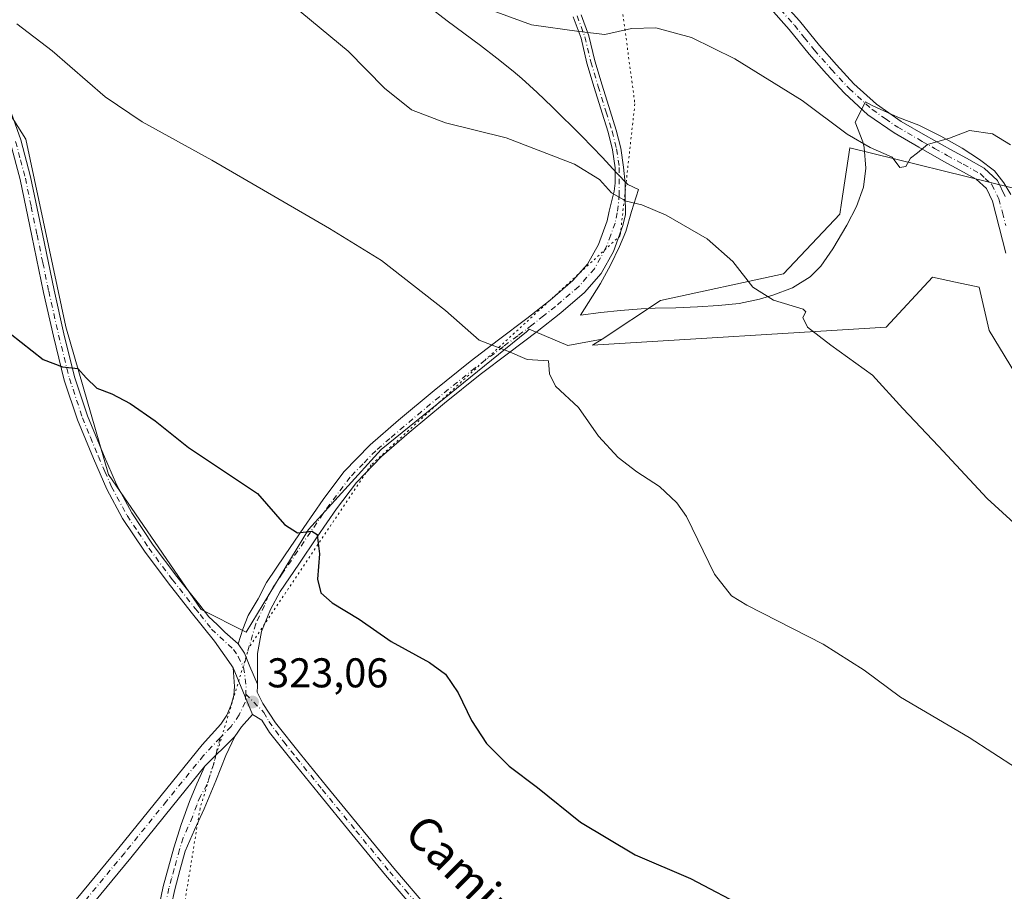
# Model space of a CAD drawing. Units: metres. Extents: x 590905 to 594367, y 4689698 to 4692057.
# Drawn here: x 593254 to 593491, y 4691095 to 4691305 of the extents above; entities that cross this region are included whole.
import ezdxf
from ezdxf.enums import TextEntityAlignment as Align

# ---------------------------------------------------------------- set-up
doc = ezdxf.new("R2010")
doc.units = ezdxf.units.M
doc.header["$MEASUREMENT"] = 0
doc.linetypes.add('DGN Style 4', pattern=[2.6384748266838614, 1.318413404963828, -0.6592067024819142, 0.001648016756204785, -0.6592067024819142])
doc.linetypes.add('DGN Style 5', pattern=[1.1536117293433497, 0.4944050268614355, -0.6592067024819142])
for name, color, linetype, lineweight in [('Camino Cxs', 7, 'Continuous', 0), ('Camino eje', 30, 'DGN Style 4', 13), ('Cultivos herbáceos CxS', 92, 'Continuous', 0), ('Curva de nivel maestra', 30, 'Continuous', 30), ('Curva de nivel normal', 30, 'Continuous', 0), ('Espacio natural protegido', 121, 'Continuous', 13), ('Espacio natural protegido CxS', 121, 'Continuous', 0), ('Matorral CxS', 135, 'Continuous', 0), ('Pista no pavimentada Cxs', 111, 'Continuous', 0), ('Pista no pavimentada eje', 91, 'DGN Style 4', 0), ('Punto de cota en terreno', 7, 'Continuous', 0), ('Rótulo de punto de cota en terreno', 7, 'Continuous', 0), ('Suelo desnudo CxS', 253, 'Continuous', 0), ('Texto cartográfico', 7, 'Continuous', 0), ('Vegetación y arbolados urbanos CxS', 151, 'Continuous', 0), ('Vía pecuaria eje', 92, 'DGN Style 5', 0)]:
    doc.layers.add(name, color=color, linetype=linetype, lineweight=lineweight)
doc.styles.add('Style-Arial', font='txt')

# ---------------------------------------------------------------- blocks, each defined once
blk = doc.blocks.new('*U11')
at = {"layer": 'Cultivos herbáceos CxS', "color": 92, "linetype": 'Continuous', "lineweight": 0}
blk.add_polyline3d([(593240.0921, 4691300.724099999, 329.2010000000009), (593255.7583, 4691276.019300001, 327.9731000000029), (593265.3986999998, 4691230.8279, 325.6518000000069), (593275.6418000003, 4691195.277100001, 324.085500000001), (593297.9358999999, 4691162.7389, 323.5527000000002), (593308.7821000004, 4691157.315500001, 323.3601999999955), (593323.8460999997, 4691182.020300001, 325.1156000000047), (593341.3207, 4691201.301700001, 326.9639000000025), (593376.2697000002, 4691229.621300001, 330.7265999999945), (593376.9502999998, 4691230.273700001, 330.8151000000071), (593386.2128, 4691226.3321, 330.8390999999974), (593394.4855000004, 4691227.897100001, 331.4340999999986), (593392.2198000001, 4691226.4045, 331.1103000000003), (593462.9040000001, 4691230.798900001, 336.1763000000064), (593474.0861000001, 4691242.783299999, 337.4541000000027), (593479.6007000003, 4691241.601100001, 337.4581999999937), (593485.2670999998, 4691240.386299999, 337.6713000000018), (593487.6627000002, 4691229.9981, 337.1834999999992), (593501.2407000001, 4691207.6251, 337.4575999999943)], dxfattribs=at)
blk = doc.blocks.new('5PATER')
at = {"layer": 'Suelo desnudo CxS', "linetype": 'Continuous', "lineweight": 0}
h = blk.add_hatch(color=51, dxfattribs=at)
edge = h.paths.add_edge_path()
edge.add_ellipse((0, 0), major_axis=(-0.1095731443231308, -0.1110710700762829), ratio=0.9994222409660322, start_angle=0, end_angle=360)

msp = doc.modelspace()

# ---------------------------------------------------------------- linework, layer by layer
at = {"layer": 'Camino Cxs', "color": 7, "linetype": 'Continuous', "lineweight": 0, "extrusion": (0.01001186372965809, -0.02440636447659182, 0.999651985421774), "elevation": -108230.8561496287, "flags": 128}
msp.add_lwpolyline([(2329318.253766212, 4113556.916352241), (2329318.253766212, 4113569.050513057)], dxfattribs=at)
at = {"layer": 'Camino Cxs', "color": 7, "linetype": 'Continuous', "lineweight": 0, "extrusion": (0.02961852162336789, -0.06431205109085253, 0.9974902020878872), "elevation": -283801.783508648, "flags": 128}
msp.add_lwpolyline([(2501270.592811557, 4002735.304617849), (2501266.949994368, 4002733.71573888), (2501264.541821377, 4002732.228548164)], dxfattribs=at)
at = {"layer": 'Camino Cxs', "color": 7, "linetype": 'Continuous', "lineweight": 0, "extrusion": (-0.0304562785329706, -0.02994340171352368, 0.9990874875563924), "elevation": -158216.1365970068, "flags": 128}
msp.add_lwpolyline([(-2929224.428383727, 3708540.114261139), (-2929224.428383727, 3708550.249927064)], dxfattribs=at)
msp.add_lwpolyline([(-2929224.428383727, 3708540.114261139), (-2929224.428383727, 3708550.249927064)], dxfattribs=at)
at = {"layer": 'Camino Cxs', "color": 7, "linetype": 'Continuous', "lineweight": 0}
for points in [[(593436.7701000003, 4691310.460100001, 343.226800000004), (593442.0401, 4691304.5801, 342.7482000000018), (593446.8101000005, 4691298.600099999, 342.2304000000004), (593450.9301000005, 4691293.940099999, 341.9244000000036), (593455.1300999997, 4691289.4101, 341.7899000000034), (593460.5401, 4691284.470100001, 341.3858999999939), (593466.5401, 4691280.3101, 341.0090000000055), (593472.3800999997, 4691276.9301, 340.6156999999948), (593478.3501000004, 4691273.5601, 339.8464999999997), (593482.2401000002, 4691271.440099999, 339.5482999999949), (593486.5000999998, 4691269.0801, 339.3666999999987), (593489.7001, 4691266.110099999, 339.3623999999982), (593491.5500999996, 4691262.2401, 339.4634999999981)], [(593436.7701000003, 4691310.460100001, 343.226800000004), (593442.0401, 4691304.5801, 342.7482000000018), (593446.8101000005, 4691298.600099999, 342.2304000000004), (593450.9301000005, 4691293.940099999, 341.9244000000036), (593455.1300999997, 4691289.4101, 341.7899000000034), (593460.5401, 4691284.470100001, 341.3858999999939), (593466.5401, 4691280.3101, 341.0090000000055), (593472.3800999997, 4691276.9301, 340.6156999999948), (593478.3501000004, 4691273.5601, 339.8464999999997), (593482.2401000002, 4691271.440099999, 339.5482999999949), (593486.5000999998, 4691269.0801, 339.3666999999987), (593489.7001, 4691266.110099999, 339.3623999999982), (593491.5500999996, 4691262.2401, 339.4634999999981)], [(593491.7401000002, 4691248.5701, 339.0117000000027), (593490.1201, 4691254.840100001, 339.7133999999933), (593488.4801000003, 4691261.110099999, 339.2755999999936), (593487.0301000001, 4691264.1501, 339.1088000000018), (593484.5701000001, 4691266.420100001, 339.2143999999971), (593480.6700999998, 4691268.5801, 339.3424999999988), (593476.7701000003, 4691270.710100001, 339.5549000000028), (593470.7600999996, 4691274.110099999, 340.1768000000012), (593464.8000999996, 4691277.5601, 340.5703999999969), (593458.5100999996, 4691281.9101, 340.9462000000058), (593452.8300999999, 4691287.100099999, 341.1386999999959), (593448.5100999996, 4691291.7601, 341.261599999998), (593444.3201000001, 4691296.5001, 341.584600000002), (593439.5500999996, 4691302.470100001, 342.1043000000063), (593434.4600999998, 4691308.1501, 342.6174000000028)], [(593491.7401000002, 4691248.5701, 339.0117000000027), (593490.1201, 4691254.840100001, 339.7133999999933), (593488.4801000003, 4691261.110099999, 339.2755999999936), (593487.0301000001, 4691264.1501, 339.1088000000018), (593484.5701000001, 4691266.420100001, 339.2143999999971), (593480.6700999998, 4691268.5801, 339.3424999999988), (593476.7701000003, 4691270.710100001, 339.5549000000028), (593470.7600999996, 4691274.110099999, 340.1768000000012), (593464.8000999996, 4691277.5601, 340.5703999999969), (593458.5100999996, 4691281.9101, 340.9462000000058), (593452.8300999999, 4691287.100099999, 341.1386999999959), (593448.5100999996, 4691291.7601, 341.261599999998), (593444.3201000001, 4691296.5001, 341.584600000002), (593439.5500999996, 4691302.470100001, 342.1043000000063), (593434.4600999998, 4691308.1501, 342.6174000000028)], [(593389.4461000003, 4691306.017300001, 340.6597000000039), (593391.3393000001, 4691300.9691, 340.4581000000035), (593392.7761000004, 4691294.9025, 339.4688000000024), (593394.5129000006, 4691289.0603, 338.4728000000032), (593396.4161, 4691282.874700001, 337.5604000000022), (593397.8515, 4691278.249500001, 336.959600000002), (593398.9826999997, 4691273.886299999, 336.4673999999941), (593399.6357000005, 4691269.3157, 335.9287999999942), (593400.0793000003, 4691265.4345, 335.4795000000013), (593400.0793000003, 4691262.682700001, 335.1514000000025), (593400.1019000001, 4691257.8839, 334.5910000000004), (593399.5201000003, 4691255.270099999, 334.2756999999983), (593397.2401000002, 4691249.030099999, 333.5951999999961), (593394.2701000003, 4691243.6801, 333.0651999999973), (593390.2701000003, 4691239.1501, 332.4723999999987), (593384.5301000001, 4691234.220100001, 331.5975999999937), (593378.8300999999, 4691229.690099999, 330.7912000000069), (593371.9401000004, 4691224.530099999, 330.0608999999968), (593365.1501000002, 4691219.4001, 329.434699999998), (593356.5701000001, 4691212.4901, 328.3935999999958), (593348.0701000001, 4691205.360099999, 327.7041000000027), (593341.3501000004, 4691199.5801, 326.9618999999948), (593335.3300999999, 4691193.3201, 326.2642000000051), (593330.5301000001, 4691186.9801, 325.7378999999929), (593325.9200999998, 4691180.290100001, 325.2663999999932), (593321.4501, 4691173.6801, 324.7780000000057), (593316.9700999996, 4691167.0601, 324.1331999999966), (593314.6328999996, 4691162.7619, 323.7531000000017), (593312.5160999997, 4691157.4703, 323.3407000000007), (593311.5636999998, 4691152.178500001, 323.1659000000073), (593311.5636999998, 4691147.416099999, 323.067200000005), (593311.5614999998, 4691144.769900001, 322.9973000000027), (593309.6586999996, 4691149.003500001, 323.0665000000009), (593308.3887, 4691152.284299999, 323.1407999999938), (593306.9071000004, 4691154.506899999, 323.2226999999984), (593307.9653000003, 4691157.999500001, 323.3377000000037), (593309.3104999998, 4691161.281500001, 323.5491000000038), (593311.7105, 4691165.341499999, 323.9284000000043), (593313.6901000004, 4691169.270099999, 324.4011000000028), (593318.1700999998, 4691175.9001, 324.8133999999991), (593322.6501000002, 4691182.520099999, 325.5521000000008), (593327.3201000001, 4691189.290100001, 325.7976000000053), (593332.3201000001, 4691195.9001, 326.5283000000054), (593338.6300999997, 4691202.450099999, 327.2281999999978), (593345.5000999998, 4691208.380100001, 327.9559000000008), (593354.0601000005, 4691215.550100001, 328.7237000000023), (593362.7200999996, 4691222.520099999, 329.7975000000006), (593369.5601000005, 4691227.690099999, 330.5022000000026), (593376.4101, 4691232.8301, 331.1548000000039), (593382.0100999996, 4691237.270099999, 331.8083999999944), (593387.4901000002, 4691241.9801, 332.5458000000072), (593391.0201000003, 4691245.9801, 333.039499999999), (593393.6300999997, 4691250.6801, 333.6633000000002), (593395.7100999998, 4691256.390100001, 334.2617999999929), (593396.2260999996, 4691258.7027, 334.5203000000038), (593397.3885000005, 4691263.492500001, 335.0915999999997), (593397.6357000005, 4691265.4345, 335.3176999999997), (593397.6357000005, 4691269.1735, 335.770399999994), (593397.0186999999, 4691273.492699999, 336.3456000000006), (593395.9272999996, 4691277.701900001, 336.9312000000064), (593394.5053000003, 4691282.284299999, 337.5129000000015), (593392.5985000003, 4691288.4813, 338.3579000000027), (593390.8428999997, 4691294.386700001, 340.1515000000072), (593389.4222999997, 4691300.3851, 341.1861000000063), (593387.5053000003, 4691305.496900001, 340.6576999999961)], [(593306.9071000004, 4691154.506899999, 323.2226999999984), (593307.9653000003, 4691157.999500001, 323.3377000000037), (593309.3104999998, 4691161.281500001, 323.5491000000038), (593311.7105, 4691165.341499999, 323.9284000000043), (593313.6901000004, 4691169.270099999, 324.4011000000028), (593318.1700999998, 4691175.9001, 324.8133999999991), (593322.6501000002, 4691182.520099999, 325.5521000000008), (593327.3201000001, 4691189.290100001, 325.7976000000053), (593332.3201000001, 4691195.9001, 326.5283000000054), (593338.6300999997, 4691202.450099999, 327.2281999999978), (593345.5000999998, 4691208.380100001, 327.9559000000008), (593354.0601000005, 4691215.550100001, 328.7237000000023), (593362.7200999996, 4691222.520099999, 329.7975000000006), (593369.5601000005, 4691227.690099999, 330.5022000000026), (593376.4101, 4691232.8301, 331.1548000000039), (593382.0100999996, 4691237.270099999, 331.8083999999944), (593387.4901000002, 4691241.9801, 332.5458000000072), (593391.0201000003, 4691245.9801, 333.039499999999), (593393.6300999997, 4691250.6801, 333.6633000000002), (593395.7100999998, 4691256.390100001, 334.2617999999929), (593396.2260999996, 4691258.7027, 334.5203000000038), (593397.3885000005, 4691263.492500001, 335.0915999999997), (593397.6357000005, 4691265.4345, 335.3176999999997), (593397.6357000005, 4691269.1735, 335.770399999994), (593397.0186999999, 4691273.492699999, 336.3456000000006), (593395.9272999996, 4691277.701900001, 336.9312000000064), (593394.5053000003, 4691282.284299999, 337.5129000000015), (593392.5985000003, 4691288.4813, 338.3579000000027), (593390.8428999997, 4691294.386700001, 340.1515000000072), (593389.4222999997, 4691300.3851, 341.1861000000063), (593387.5053000003, 4691305.496900001, 340.6576999999961)], [(593389.4461000003, 4691306.017300001, 340.6597000000039), (593391.3393000001, 4691300.9691, 340.4581000000035), (593392.7761000004, 4691294.9025, 339.4688000000024), (593394.5129000006, 4691289.0603, 338.4728000000032), (593396.4161, 4691282.874700001, 337.5604000000022), (593397.8515, 4691278.249500001, 336.959600000002), (593398.9826999997, 4691273.886299999, 336.4673999999941), (593399.6357000005, 4691269.3157, 335.9287999999942), (593400.0793000003, 4691265.4345, 335.4795000000013), (593400.0793000003, 4691262.682700001, 335.1514000000025), (593400.1019000001, 4691257.8839, 334.5910000000004), (593399.5201000003, 4691255.270099999, 334.2756999999983), (593397.2401000002, 4691249.030099999, 333.5951999999961), (593394.2701000003, 4691243.6801, 333.0651999999973), (593390.2701000003, 4691239.1501, 332.4723999999987), (593384.5301000001, 4691234.220100001, 331.5975999999937), (593378.8300999999, 4691229.690099999, 330.7912000000069), (593371.9401000004, 4691224.530099999, 330.0608999999968), (593365.1501000002, 4691219.4001, 329.434699999998), (593356.5701000001, 4691212.4901, 328.3935999999958), (593348.0701000001, 4691205.360099999, 327.7041000000027), (593341.3501000004, 4691199.5801, 326.9618999999948), (593335.3300999999, 4691193.3201, 326.2642000000051), (593330.5301000001, 4691186.9801, 325.7378999999929), (593325.9200999998, 4691180.290100001, 325.2663999999932), (593321.4501, 4691173.6801, 324.7780000000057), (593316.9700999996, 4691167.0601, 324.1331999999966), (593314.6328999996, 4691162.7619, 323.7531000000017), (593312.5160999997, 4691157.4703, 323.3407000000007), (593311.5636999998, 4691152.178500001, 323.1659000000073), (593311.5636999998, 4691147.416099999, 323.067200000005), (593311.5614999998, 4691144.769900001, 322.9973000000027)], [(593311.5614999998, 4691144.769900001, 322.9973000000027), (593309.6586999996, 4691149.003500001, 323.0665000000009), (593308.3887, 4691152.284299999, 323.1407999999938), (593306.9071000004, 4691154.506899999, 323.2226999999984)], [(593267.8400999998, 4691092.920100001, 320.6875), (593278.1101000002, 4691105.340100001, 321.1245000000054), (593298.2001, 4691130.170100001, 322.1484999999957), (593300.4401000004, 4691132.670100001, 322.288400000005), (593302.6801000005, 4691135.1601, 322.4189000000042), (593304.1401000004, 4691137.340100001, 322.5068000000028), (593305.1801000005, 4691139.8301, 322.6291999999958), (593305.8300999999, 4691142.040100001, 322.7320999999938), (593306.0100999996, 4691144.2501, 322.8378999999986), (593305.6901000004, 4691148.690099999, 323.045299999998), (593310.2937000003, 4691137.467700001, 322.7252000000008), (593307.6479000002, 4691134.5043, 322.6126999999979), (593306.0811000001, 4691132.149499999, 322.5074000000022), (593298.8601000002, 4691125.050100001, 322.0745000000024), (593291.0601000005, 4691115.4001, 321.5868999999948), (593281.0000999998, 4691102.970100001, 321.1000000000058), (593270.7200999996, 4691090.530099999, 320.6382000000012)], [(593267.8400999998, 4691092.920100001, 320.6875), (593278.1101000002, 4691105.340100001, 321.1245000000054), (593298.2001, 4691130.170100001, 322.1484999999957), (593300.4401000004, 4691132.670100001, 322.288400000005), (593302.6801000005, 4691135.1601, 322.4189000000042), (593304.1401000004, 4691137.340100001, 322.5068000000028), (593305.1801000005, 4691139.8301, 322.6291999999958), (593305.8300999999, 4691142.040100001, 322.7320999999938), (593306.0100999996, 4691144.2501, 322.8378999999986), (593305.6901000004, 4691148.690099999, 323.045299999998)], [(593287.9101, 4691091.7501, 320.8410000000004), (593288.8000999996, 4691096.0001, 320.982600000003), (593291.3601000002, 4691105.340100001, 321.2737000000052), (593293.1801000005, 4691110.960100001, 321.4924000000028), (593295.1300999997, 4691116.540100001, 321.716499999995), (593296.9501, 4691120.8101, 321.8861999999936), (593298.8601000002, 4691125.050100001, 322.0745000000024), (593306.0811000001, 4691132.149499999, 322.5074000000022), (593303.9436999997, 4691127.6251, 322.3190999999933), (593301.5094999997, 4691121.4869, 322.0513000000064), (593298.6501000002, 4691114.7501, 321.7182999999932), (593296.4001000002, 4691109.6601, 321.4945000000007), (593294.1401000004, 4691104.5801, 321.280899999998), (593292.8601000002, 4691099.9001, 321.0921999999992), (593291.6001000004, 4691095.3201, 320.9231), (593290.7701000003, 4691091.3201, 320.7954000000027)], [(593306.0811000001, 4691132.149499999, 322.5074000000022), (593303.9436999997, 4691127.6251, 322.3190999999933), (593301.5094999997, 4691121.4869, 322.0513000000064), (593298.6501000002, 4691114.7501, 321.7182999999932), (593296.4001000002, 4691109.6601, 321.4945000000007), (593294.1401000004, 4691104.5801, 321.280899999998), (593292.8601000002, 4691099.9001, 321.0921999999992), (593291.6001000004, 4691095.3201, 320.9231), (593290.7701000003, 4691091.3201, 320.7954000000027)], [(593298.8601000002, 4691125.050100001, 322.0745000000024), (593291.0601000005, 4691115.4001, 321.5868999999948), (593281.0000999998, 4691102.970100001, 321.1000000000058), (593270.7200999996, 4691090.530099999, 320.6382000000012)], [(593287.9101, 4691091.7501, 320.8410000000004), (593288.8000999996, 4691096.0001, 320.982600000003), (593291.3601000002, 4691105.340100001, 321.2737000000052), (593293.1801000005, 4691110.960100001, 321.4924000000028), (593295.1300999997, 4691116.540100001, 321.716499999995), (593296.9501, 4691120.8101, 321.8861999999936), (593298.8601000002, 4691125.050100001, 322.0745000000024)]]:
    msp.add_polyline3d(points, dxfattribs=at)
at = {"layer": 'Camino eje', "color": 30, "linetype": 'DGN Style 4', "lineweight": 13}
for points in [[(593435.6151000002, 4691309.3051, 342.9189000000042), (593440.7950999998, 4691303.5251, 342.428899999999), (593443.1801000005, 4691300.5351, 342.1619000000064), (593445.5651000004, 4691297.550100001, 341.9042999999947), (593449.7200999996, 4691292.850099999, 341.579700000002), (593453.9801000003, 4691288.255100001, 341.4265000000014), (593459.5251000002, 4691283.190099999, 341.1414999999979), (593462.6700999998, 4691281.015100001, 340.9519), (593465.6700999998, 4691278.9351, 340.7801000000036), (593471.5701000001, 4691275.520099999, 340.3856999999989), (593474.5551000005, 4691273.835100001, 340.0322000000015), (593477.5601000005, 4691272.1351, 339.6564000000071), (593481.4550999999, 4691270.0101, 339.4499000000069), (593485.5351, 4691267.7501, 339.2704999999987), (593486.7651000004, 4691266.6151, 339.2090000000026), (593488.3651000002, 4691265.130100001, 339.2206000000006), (593490.0151000004, 4691261.675100001, 339.3448999999964), (593490.8800999997, 4691258.3851, 339.5068000000028), (593491.7001, 4691255.2501, 339.5558000000019)], [(593388.4757000003, 4691305.757099999, 340.6560000000027), (593390.3806999996, 4691300.677100001, 340.7832000000053), (593391.8095000006, 4691294.644500001, 339.7590000000055), (593393.5557000004, 4691288.7709, 338.4140000000043), (593395.4606999997, 4691282.579500001, 337.5335999999952), (593396.8894999997, 4691277.9757, 336.9317000000011), (593398.0006999997, 4691273.6895, 336.3846000000049), (593398.6357000005, 4691269.2445, 335.8497000000062), (593398.6357000005, 4691262.7357, 335.073000000004), (593398.1633000001, 4691258.293500001, 334.523199999996), (593397.6151000002, 4691255.8301, 334.2231000000029), (593396.5751, 4691252.975099999, 333.9266999999964), (593395.4351000005, 4691249.8551, 333.6065999999992), (593392.6451000003, 4691244.8301, 333.0250999999989), (593388.8800999997, 4691240.565099999, 332.4942000000011), (593383.2701000003, 4691235.745100001, 331.6692999999942), (593380.4200999998, 4691233.4801, 331.3295999999973), (593377.6201, 4691231.2601, 330.8834000000061), (593374.1750999996, 4691228.6801, 330.5777999999991), (593370.7500999998, 4691226.110099999, 330.2397000000055), (593363.9351000005, 4691220.960100001, 329.585500000001), (593355.3151000004, 4691214.020099999, 328.5497999999934), (593351.0351, 4691210.4351, 328.1744000000036), (593346.7851, 4691206.870100001, 327.7388000000064), (593343.4250999996, 4691203.9801, 327.4600999999966), (593339.9901000002, 4691201.015100001, 327.040399999998), (593336.9801000003, 4691197.8851, 326.5525000000052), (593333.8251, 4691194.610099999, 326.3411999999953), (593328.9250999996, 4691188.1351, 325.6873000000051), (593324.2851, 4691181.405099999, 325.3683000000019), (593317.5701000001, 4691171.4801, 324.3623999999982), (593315.3300999999, 4691168.165100001, 324.2348999999958), (593314.1300999997, 4691166.1351, 324.0549000000028), (593313.2150999998, 4691163.7301, 323.7706000000035), (593311.1001000004, 4691159.290100001, 323.4257000000071), (593309.5528999995, 4691153.977700001, 323.2036999999983), (593308.1771, 4691148.7919, 323.0338000000047)], [(593308.6885000002, 4691142.3793, 322.8643000000012), (593308.5648999996, 4691140.411900001, 322.7927999999956), (593307.1189000001, 4691137.3617, 322.6490999999951), (593305.1535, 4691134.5625, 322.5151999999944), (593302.5138999998, 4691131.8303, 322.3770999999979)], [(593302.5138999998, 4691131.8303, 322.3770999999979), (593298.5301000001, 4691127.610099999, 322.132500000007), (593289.6101000002, 4691116.5801, 321.5785999999935), (593279.5551000005, 4691104.155099999, 321.1150000000052), (593274.4151, 4691097.9351, 320.8834000000061), (593269.2801000001, 4691091.725099999, 320.6698000000033)], [(593302.5138999998, 4691131.8303, 322.3770999999979), (593301.6337000001, 4691128.309699999, 322.2700999999943), (593300.9819, 4691125.549900001, 322.172000000006), (593299.3750999998, 4691120.670100001, 321.950800000006), (593297.8000999996, 4691117.780099999, 321.821299999996), (593296.8901000004, 4691115.645099999, 321.725900000005), (593295.9151, 4691112.8551, 321.6070000000037), (593294.7901, 4691110.3101, 321.4934000000067), (593293.6601, 4691107.770099999, 321.3788000000059), (593292.7500999998, 4691104.960100001, 321.2725000000065), (593291.4700999996, 4691100.2851, 321.1046000000061), (593290.8400999998, 4691097.995100001, 321.0271000000066), (593290.2001, 4691095.6601, 320.9529999999941), (593289.7851, 4691093.6601, 320.8885000000009)]]:
    msp.add_polyline3d(points, dxfattribs=at)
at = {"layer": 'Cultivos herbáceos CxS', "color": 92, "linetype": 'Continuous', "lineweight": 0}
for points in [[(593220.4550999999, 4691404.9815, 336.7531000000017), (593220.2090999996, 4691398.337900001, 336.0377000000008), (593218.4008999999, 4691380.261299999, 334.6622000000062), (593186.4647000004, 4691332.0573, 330.5460000000021), (593240.0921, 4691300.724099999, 329.2010000000009), (593255.7583, 4691276.019300001, 327.9731000000029), (593265.3986999998, 4691230.8279, 325.6518000000069), (593275.6418000003, 4691195.277100001, 324.085500000001), (593297.9358999999, 4691162.7389, 323.5527000000002), (593308.7821000004, 4691157.315500001, 323.3601999999955), (593323.8460999997, 4691182.020300001, 325.1156000000047), (593341.3207, 4691201.301700001, 326.9639000000025), (593376.2697000002, 4691229.621300001, 330.7265999999945), (593376.9502999998, 4691230.273700001, 330.8151000000071), (593386.2128, 4691226.3321, 330.8390999999974), (593394.4855000004, 4691227.897100001, 331.4340999999986)], [(593394.4855000004, 4691227.897100001, 331.4340999999986), (593392.2198000001, 4691226.4045, 331.1103000000003), (593462.9040000001, 4691230.798900001, 336.1763000000064), (593474.0861000001, 4691242.783299999, 337.4541000000027), (593479.6007000003, 4691241.601100001, 337.4581999999937), (593485.2670999998, 4691240.386299999, 337.6713000000018), (593487.6627000002, 4691229.9981, 337.1834999999992), (593501.2407000001, 4691207.6251, 337.4575999999943), (593519.6105000004, 4691201.233300001, 338.5488000000041), (593533.9804999996, 4691203.111099999, 339.5144), (593542.7587000001, 4691212.1119, 341.3617999999988), (593562.7388000004, 4691222.008500001, 342.6052000000054), (593581.5081000002, 4691231.1973, 343.7449999999953), (593596.2835999997, 4691261.560900001, 349.4348000000027), (593605.3274999997, 4691270.2609, 351.0610000000015), (593605.7050999999, 4691270.624299999, 351.1392000000051), (593606.6662999997, 4691271.548900001, 351.3485999999975), (593624.2377000004, 4691269.9505, 351.3760000000038), (593635.4923, 4691262.171499999, 349.9728999999934), (593651.3931, 4691252.3705, 349.1597000000039), (593627.8311000001, 4691232.7949, 345.772299999997), (593598.4789000005, 4691205.4287, 341.545499999993), (593580.9073000001, 4691188.648499999, 339.3785000000062), (593577.5132999998, 4691181.6567, 339.0117000000027)]]:
    msp.add_polyline3d(points, dxfattribs=at)
at = {"layer": 'Curva de nivel maestra', "color": 30, "linetype": 'Continuous', "lineweight": 30, "elevation": 325, "flags": 128}
msp.add_lwpolyline([(593251.9699999997, 4691229.280099999), (593259.9400000004, 4691223.0001), (593264.5499999998, 4691221.200099999), (593268.2999999998, 4691220.8201), (593270.2400000002, 4691218.540100001), (593272.8099999996, 4691216.090100001), (593276.4900000002, 4691214.710100001), (593280.9100000003, 4691212.360099999), (593286.9299999997, 4691208.170100001), (593294.9299999997, 4691201.800100001), (593304.0599999996, 4691195.700099999), (593311.54, 4691190.7401), (593318.0599999996, 4691183.2401), (593321.1299999999, 4691181.2401), (593324.6500000004, 4691181.600099999), (593325.8700000001, 4691180.8101), (593326.0999999996, 4691178.7401), (593326.4800000006, 4691176.190099999), (593325.9500000002, 4691170.090100001), (593326.75, 4691166.7401), (593329.5199999996, 4691164.370100001), (593336, 4691160.4301), (593343.6900000004, 4691155.0801), (593352.9699999997, 4691150.0001), (593356.7999999998, 4691147.220100001), (593359.8200000003, 4691142.6501), (593363.04, 4691136.050100001), (593366.6399999997, 4691130.520099999), (593372.1100000005, 4691125.0001), (593378.9600000001, 4691119.860099999), (593389.3099999996, 4691111.540100001), (593402.4600000001, 4691103.690099999), (593415.7699999996, 4691098.0001), (593429.8200000003, 4691090.610099999)], dxfattribs=at)
at = {"layer": 'Curva de nivel normal', "color": 30, "linetype": 'Continuous', "lineweight": 0, "flags": 128}
for points, elevation in [([(593319.8700000001, 4691308.450099999), (593333.3899999997, 4691297.2601), (593342.1100000005, 4691288.300100001), (593348.5800000001, 4691283.100099999), (593356.7999999998, 4691280.0101), (593371.4000000004, 4691276.340100001), (593387.8200000003, 4691270.030099999), (593393.8600000005, 4691266.340100001), (593396.7800000003, 4691263.120100001), (593400.2999999998, 4691261.120100001), (593404.0999999996, 4691260.210100001), (593409.8899999997, 4691257.7401), (593419.8200000003, 4691252.050100001), (593425.9600000001, 4691246.620100001), (593430.7800000003, 4691240.440099999), (593435.79, 4691237.2401), (593442.9100000003, 4691235.130100001), (593443.5199999996, 4691234.460100001), (593442.8499999996, 4691233.120100001), (593443.9400000004, 4691230.790100001), (593449.5599999996, 4691226.460100001), (593459.5800000001, 4691219.170100001), (593466.9100000003, 4691211.1501), (593475.4600000001, 4691202.100099999), (593487.2400000002, 4691189.5001), (593494.5899999999, 4691182.780099999)], 335.0000000000001), ([(593367.3799999999, 4691307.290100001), (593377.5199999996, 4691303.5801), (593388.9400000004, 4691301.9901), (593395.1699999999, 4691301.290100001), (593401.6100000005, 4691302.7401), (593407.4500000002, 4691302.880100001), (593416.0099999999, 4691300.520099999), (593426.4600000001, 4691295.420100001), (593442.6900000004, 4691285.340100001), (593453.5199999996, 4691277.2401), (593459.0300000003, 4691274.0701), (593464.3200000003, 4691271.690099999), (593466.1799999997, 4691269.190099999), (593467.5999999996, 4691269.4801), (593468.7699999996, 4691271.5001), (593470.4699999997, 4691272.7601), (593472.8300000001, 4691274.800100001), (593478.1299999999, 4691276.3301), (593482.9600000001, 4691278.1801), (593488.5199999996, 4691277.370100001), (593492.8099999996, 4691274.710100001)], 340), ([(593253.5700000003, 4691303.860099999), (593262.0999999996, 4691297.3201), (593274.8899999997, 4691286.220100001), (593283.75, 4691280.210100001), (593300.54, 4691271.0001), (593328.8799999999, 4691254.5001), (593341.3899999997, 4691246.840100001), (593356.7800000003, 4691234.7501), (593364.8799999999, 4691227.600099999), (593371.8200000003, 4691225.020099999), (593376.4299999997, 4691222.970100001), (593381.5700000003, 4691222.630100001), (593381.8600000005, 4691219.530099999), (593383.2599999999, 4691216.5601), (593388.79, 4691211.390100001), (593393.6699999999, 4691204.550100001), (593398.3600000005, 4691199.370100001), (593402.8399999999, 4691195.890100001), (593408.3200000003, 4691192.370100001), (593412.5199999996, 4691188.4801), (593414.7999999998, 4691185.1601), (593421.5700000003, 4691171.3101), (593425.6200000001, 4691166.0601), (593429.3300000001, 4691163.780099999), (593447.75, 4691154.450099999), (593457.5800000001, 4691148.1501), (593466.3600000005, 4691141.620100001), (593482.9000000004, 4691131.9001), (593494.2699999996, 4691124.540100001)], 330)]:
    msp.add_lwpolyline(points, dxfattribs=dict(at, elevation=elevation))
at = {"layer": 'Espacio natural protegido', "color": 121, "linetype": 'Continuous', "lineweight": 13, "flags": 128}
msp.add_lwpolyline([(593492.9481000004, 4691262.687199999), (593491.2260000008, 4691265.5722), (593488.996100001, 4691268.444199998), (593485.3701000008, 4691271.1572), (593481.1911000019, 4691273.9032), (593476.0781000016, 4691276.789200002), (593470.8000999996, 4691279.463200001), (593466.1111000011, 4691281.204199999), (593464.2531000013, 4691281.980199999), (593459.4990999998, 4691284.191199998), (593457.9491000008, 4691285.0122), (593455.4630000016, 4691280.119200001), (593457.2481000023, 4691275.4412), (593457.5731000004, 4691274.067200001), (593457.9941000016, 4691269.060200003), (593457.4171000012, 4691264.526199999), (593455.7551000006, 4691259.818200001), (593453.3881, 4691255.378199998), (593450.0461000009, 4691249.603199999), (593447.1891000007, 4691245.477199998), (593444.5761000013, 4691242.864200001), (593440.3221000005, 4691240.237199998), (593435.6151000018, 4691238.4392), (593432.3661000006, 4691237.492300001), (593427.4701000006, 4691236.502200002), (593422.4881000009, 4691235.987199999), (593417.4821000014, 4691235.629199999), (593412.2801000003, 4691235.391200002), (593407.2791000014, 4691235.307299999), (593403.9291000009, 4691235.173200001), (593398.9441000003, 4691234.791200001), (593394.1561000001, 4691234.309200001), (593389.3371000021, 4691233.687200001), (593394.1171000008, 4691241.302200001), (593396.5511000003, 4691245.6892), (593398.7050999999, 4691250.200200002), (593400.1811, 4691253.778200002), (593401.5921000014, 4691258.643299999), (593403.2481000006, 4691263.896200002), (593400.6751000015, 4691265.107399999), (593397.9360999998, 4691267.968199999), (593394.560100002, 4691271.658199999), (593389.5861000014, 4691276.801200002), (593382.469100001, 4691283.832200003), (593378.8431000006, 4691287.276200001), (593375.1401000005, 4691290.635199998), (593373.0631000004, 4691292.437200001), (593369.1911000016, 4691295.597200002), (593365.2201000008, 4691298.635199999), (593357.1781000011, 4691304.587200002), (593352.5941000016, 4691308.107200002)], dxfattribs=at)
at = {"layer": 'Espacio natural protegido CxS', "color": 121, "linetype": 'Continuous', "lineweight": 0, "flags": 128}
msp.add_lwpolyline([(593492.9480999999, 4691262.6872), (593491.2260000003, 4691265.572199999), (593488.9961000006, 4691268.4442), (593485.3701000002, 4691271.157199999), (593481.1911000013, 4691273.903200001), (593476.0780999988, 4691276.789200001), (593470.8000999991, 4691279.4632), (593466.1111000006, 4691281.2042), (593464.2531000008, 4691281.9802), (593459.4990999993, 4691284.191199999), (593457.9491000002, 4691285.012199999), (593455.463000001, 4691280.1192), (593457.2480999996, 4691275.441199999), (593457.5730999998, 4691274.067199999), (593457.9940999988, 4691269.060200001), (593457.4171000007, 4691264.5262), (593455.7551000002, 4691259.818199999), (593453.3880999994, 4691255.378199999), (593450.0461000003, 4691249.6032), (593447.1891000001, 4691245.477199999), (593444.5761000008, 4691242.864200001), (593440.3221, 4691240.237199999), (593435.6151000012, 4691238.4392), (593432.3661, 4691237.4923), (593427.4701, 4691236.502200001), (593422.4881000003, 4691235.987199998), (593417.4820999987, 4691235.6292), (593412.2800999997, 4691235.391200001), (593407.2791000009, 4691235.3073), (593403.9291000003, 4691235.1732), (593398.9440999997, 4691234.7912), (593394.1560999996, 4691234.3092), (593389.3370999993, 4691233.687200001), (593394.1171000004, 4691241.3022), (593396.5510999997, 4691245.689200001), (593398.7050999994, 4691250.200200001), (593400.1810999995, 4691253.778200001), (593401.5921000009, 4691258.643300001), (593403.2480999999, 4691263.8962), (593400.6750999986, 4691265.1074), (593397.9360999992, 4691267.9682), (593394.5601000015, 4691271.658199999), (593389.5861000009, 4691276.801200001), (593382.4691000005, 4691283.832200001), (593378.8431000002, 4691287.2762), (593375.1401000001, 4691290.635199999), (593373.0630999998, 4691292.437200001), (593369.191100001, 4691295.597200001), (593365.2201000003, 4691298.635199999), (593357.1781000005, 4691304.587200001), (593352.594100001, 4691308.107200001)], dxfattribs=at)
at = {"layer": 'Matorral CxS', "color": 135, "linetype": 'Continuous', "lineweight": 0}
for points in [[(593394.4855000004, 4691227.897100001, 331.4340999999986), (593408.5937000001, 4691237.1909, 333.4015000000072), (593438.1448999997, 4691243.582699999, 335.832899999994), (593451.7219000002, 4691257.965500001, 338.2449000000051), (593452.1398999998, 4691260.752900001, 338.4899000000005), (593454.1193000004, 4691273.9463, 339.7642000000051), (593493.2544999998, 4691264.357899999, 339.4328999999998), (593503.6372999996, 4691270.749700001, 340.8692000000011), (593522.4058999997, 4691299.1163, 344.8013999999966), (593534.3872999996, 4691336.671900001, 348.2969000000012), (593535.9845000004, 4691359.843699999, 350.3856999999989), (593535.1858999999, 4691400.5955, 353.6389999999956), (593518.4143000003, 4691422.969500001, 355.5739999999932), (593493.6552999998, 4691432.557499999, 354.9388999999938), (593497.3369000005, 4691476.542300001, 359.8736000000063)], [(593501.2407000001, 4691207.6251, 337.4575999999943), (593487.6627000002, 4691229.9981, 337.1834999999992), (593485.2670999998, 4691240.386299999, 337.6713000000018), (593479.6007000003, 4691241.601100001, 337.4581999999937), (593474.0861000001, 4691242.783299999, 337.4541000000027), (593462.9040000001, 4691230.798900001, 336.1763000000064), (593392.2198000001, 4691226.4045, 331.1103000000003), (593394.4855000004, 4691227.897100001, 331.4340999999986), (593408.5937000001, 4691237.1909, 333.4015000000072), (593438.1448999997, 4691243.582699999, 335.832899999994), (593451.7219000002, 4691257.965500001, 338.2449000000051), (593452.1398999998, 4691260.752900001, 338.4899000000005), (593454.1193000004, 4691273.9463, 339.7642000000051), (593493.2544999998, 4691264.357899999, 339.4328999999998)], [(593394.4855000004, 4691227.897100001, 331.4340999999986), (593392.2198000001, 4691226.4045, 331.1103000000003), (593462.9040000001, 4691230.798900001, 336.1763000000064), (593474.0861000001, 4691242.783299999, 337.4541000000027), (593479.6007000003, 4691241.601100001, 337.4581999999937), (593485.2670999998, 4691240.386299999, 337.6713000000018), (593487.6627000002, 4691229.9981, 337.1834999999992), (593501.2407000001, 4691207.6251, 337.4575999999943), (593519.6105000004, 4691201.233300001, 338.5488000000041), (593533.9804999996, 4691203.111099999, 339.5144), (593542.7587000001, 4691212.1119, 341.3617999999988), (593562.7388000004, 4691222.008500001, 342.6052000000054), (593581.5081000002, 4691231.1973, 343.7449999999953), (593596.2835999997, 4691261.560900001, 349.4348000000027), (593605.3274999997, 4691270.2609, 351.0610000000015), (593605.7050999999, 4691270.624299999, 351.1392000000051), (593606.6662999997, 4691271.548900001, 351.3485999999975), (593624.2377000004, 4691269.9505, 351.3760000000038), (593635.4923, 4691262.171499999, 349.9728999999934), (593651.3931, 4691252.3705, 349.1597000000039), (593627.8311000001, 4691232.7949, 345.772299999997), (593598.4789000005, 4691205.4287, 341.545499999993), (593580.9073000001, 4691188.648499999, 339.3785000000062), (593577.5132999998, 4691181.6567, 339.0117000000027)]]:
    msp.add_polyline3d(points, dxfattribs=at)
at = {"layer": 'Pista no pavimentada Cxs', "color": 111, "linetype": 'Continuous', "lineweight": 0, "extrusion": (0.01001186372965809, -0.02440636447659182, 0.999651985421774), "elevation": -108230.8561496287, "flags": 128}
msp.add_lwpolyline([(2329318.253766212, 4113556.916352241), (2329318.253766212, 4113569.050513057)], dxfattribs=at)
at = {"layer": 'Pista no pavimentada Cxs', "color": 111, "linetype": 'Continuous', "lineweight": 0}
for points in [[(593305.6901000004, 4691148.690099999, 323.045299999998), (593305.2100999998, 4691149.420100001, 323.0886000000028), (593301.1501000002, 4691155.130100001, 323.3815999999933), (593295.5900999998, 4691162.140100001, 323.5167999999976), (593290.0100999996, 4691169.1501, 323.6491999999998), (593284.3201000001, 4691176.780099999, 323.6971999999951), (593279.0000999998, 4691184.700099999, 323.8638000000064), (593275.2301000003, 4691191.7601, 324.0129000000015), (593272.0301000001, 4691199.100099999, 324.1821000000054), (593268.1801000005, 4691208.470100001, 324.4664000000048), (593264.9901000002, 4691218.040100001, 324.8426000000036), (593262.3800999997, 4691228.5801, 325.4005999999936), (593260.0000999998, 4691239.1601, 325.9012999999977), (593257.1700999998, 4691252.7601, 326.6189000000013), (593254.3701, 4691266.360099999, 327.4477999999945), (593252.0401, 4691275.120100001, 327.8243999999977), (593248.9901000002, 4691283.710100001, 328.2746000000043), (593245.8800999997, 4691289.5801, 328.520399999994), (593241.5701000001, 4691294.710100001, 328.7259999999951), (593236.3701, 4691299.280099999, 328.9397000000026), (593234.4700999996, 4691300.590100001, 329.023000000001)], [(593251.3901000004, 4691284.7601, 328.377999999997), (593254.5401, 4691275.890100001, 327.9977999999974), (593256.9101, 4691266.960100001, 327.5149999999995), (593259.7301000003, 4691253.290100001, 326.7761000000028), (593262.5500999996, 4691239.710100001, 325.9606000000058), (593264.9200999998, 4691229.1801, 325.6377999999968), (593267.5000999998, 4691218.770099999, 324.9539999999979), (593270.6300999997, 4691209.380100001, 324.6716000000015), (593274.4301000005, 4691200.120100001, 324.4204000000027), (593277.5900999998, 4691192.890100001, 324.0861000000005), (593281.2500999998, 4691186.040100001, 323.9107999999979), (593286.4501, 4691178.290100001, 323.7957000000025), (593292.0800999999, 4691170.7401, 323.880799999999), (593297.6300999997, 4691163.770099999, 323.5488000000041), (593299.8300999999, 4691160.9901, 323.5209000000032), (593301.8268999998, 4691159.1635, 323.4535000000033), (593303.6283, 4691157.2817, 323.3448999999964), (593306.9071000004, 4691154.506899999, 323.2226999999984), (593308.3887, 4691152.284299999, 323.1407999999938), (593309.6586999996, 4691149.003500001, 323.0665000000009), (593311.5614999998, 4691144.769900001, 322.9973000000027), (593311.5610999997, 4691144.297499999, 322.9848999999958), (593311.4578999998, 4691142.865300001, 322.9446000000025), (593312.8258999997, 4691140.1077, 322.9002999999939), (593315.8901000004, 4691135.440099999, 322.9179000000004), (593321.9001000002, 4691127.9001, 322.851999999999), (593328.1300999997, 4691120.2401, 322.6613999999972), (593336.2401000002, 4691110.3101, 322.4412000000011), (593344.3601000002, 4691100.4301, 322.2287000000069), (593351.8601000002, 4691091.690099999, 322.0069999999978)], [(593251.3901000004, 4691284.7601, 328.377999999997), (593254.5401, 4691275.890100001, 327.9977999999974), (593256.9101, 4691266.960100001, 327.5149999999995), (593259.7301000003, 4691253.290100001, 326.7761000000028), (593262.5500999996, 4691239.710100001, 325.9606000000058), (593264.9200999998, 4691229.1801, 325.6377999999968), (593267.5000999998, 4691218.770099999, 324.9539999999979), (593270.6300999997, 4691209.380100001, 324.6716000000015), (593274.4301000005, 4691200.120100001, 324.4204000000027), (593277.5900999998, 4691192.890100001, 324.0861000000005), (593281.2500999998, 4691186.040100001, 323.9107999999979), (593286.4501, 4691178.290100001, 323.7957000000025), (593292.0800999999, 4691170.7401, 323.880799999999), (593297.6300999997, 4691163.770099999, 323.5488000000041), (593299.8300999999, 4691160.9901, 323.5209000000032), (593301.8268999998, 4691159.1635, 323.4535000000033), (593303.6283, 4691157.2817, 323.3448999999964), (593306.9071000004, 4691154.506899999, 323.2226999999984)], [(593349.9301000005, 4691089.920100001, 321.7082999999984), (593342.3601000002, 4691098.7501, 321.8738000000012), (593334.2200999996, 4691108.6601, 322.1024999999936), (593326.1101000002, 4691118.590100001, 322.4168000000063), (593319.8601000002, 4691126.270099999, 322.6655000000028), (593314.3828999996, 4691133.140900001, 322.7333999999973), (593312.5900999998, 4691136.130100001, 322.7430000000023), (593310.2937000003, 4691137.467700001, 322.7252000000008), (593305.6901000004, 4691148.690099999, 323.045299999998), (593305.2100999998, 4691149.420100001, 323.0886000000028), (593301.1501000002, 4691155.130100001, 323.3815999999933), (593295.5900999998, 4691162.140100001, 323.5167999999976), (593290.0100999996, 4691169.1501, 323.6491999999998), (593284.3201000001, 4691176.780099999, 323.6971999999951), (593279.0000999998, 4691184.700099999, 323.8638000000064), (593275.2301000003, 4691191.7601, 324.0129000000015), (593272.0301000001, 4691199.100099999, 324.1821000000054), (593268.1801000005, 4691208.470100001, 324.4664000000048), (593264.9901000002, 4691218.040100001, 324.8426000000036), (593262.3800999997, 4691228.5801, 325.4005999999936), (593260.0000999998, 4691239.1601, 325.9012999999977), (593257.1700999998, 4691252.7601, 326.6189000000013), (593254.3701, 4691266.360099999, 327.4477999999945), (593252.0401, 4691275.120100001, 327.8243999999977)], [(593311.5614999998, 4691144.769900001, 322.9973000000027), (593309.6586999996, 4691149.003500001, 323.0665000000009), (593308.3887, 4691152.284299999, 323.1407999999938), (593306.9071000004, 4691154.506899999, 323.2226999999984)], [(593311.5614999998, 4691144.769900001, 322.9973000000027), (593311.5610999997, 4691144.297499999, 322.9848999999958), (593311.4578999998, 4691142.865300001, 322.9446000000025), (593312.8258999997, 4691140.1077, 322.9002999999939), (593315.8901000004, 4691135.440099999, 322.9179000000004), (593321.9001000002, 4691127.9001, 322.851999999999), (593328.1300999997, 4691120.2401, 322.6613999999972), (593336.2401000002, 4691110.3101, 322.4412000000011), (593344.3601000002, 4691100.4301, 322.2287000000069), (593351.8601000002, 4691091.690099999, 322.0069999999978)], [(593499.8000999996, 4690960.2501, 319.1187000000064), (593487.2301000003, 4690968.470100001, 319.2133999999933), (593474.9101, 4690977.0801, 319.3778000000021), (593466.9600999998, 4690983.210100001, 319.4484999999986), (593459.4801000003, 4690989.880100001, 319.6217000000034), (593445.8501000004, 4691003.450099999, 319.9918000000035), (593437.1901000004, 4691011.850099999, 320.1033000000025), (593428.3800999997, 4691020.090100001, 320.4219000000012), (593417.7301000003, 4691029.600099999, 320.5059999999939), (593407.0701000001, 4691039.100099999, 320.6175999999978), (593381.8501000004, 4691061.5001, 321.0798999999971), (593369.9501, 4691071.540100001, 321.3476999999984), (593358.1101000002, 4691081.6601, 321.5510000000068), (593349.9301000005, 4691089.920100001, 321.7082999999984), (593342.3601000002, 4691098.7501, 321.8738000000012), (593334.2200999996, 4691108.6601, 322.1024999999936), (593326.1101000002, 4691118.590100001, 322.4168000000063), (593319.8601000002, 4691126.270099999, 322.6655000000028), (593314.3828999996, 4691133.140900001, 322.7333999999973), (593312.5900999998, 4691136.130100001, 322.7430000000023), (593310.2937000003, 4691137.467700001, 322.7252000000008)]]:
    msp.add_polyline3d(points, dxfattribs=at)
at = {"layer": 'Pista no pavimentada eje', "color": 91, "linetype": 'DGN Style 4', "lineweight": 0, "extrusion": (-0.02099039159707981, -0.02809004797184721, 0.9993849872124059), "elevation": -143905.5304525405, "flags": 128}
msp.add_lwpolyline([(-2332807.58267682, 4110497.739400921), (-2332804.413269626, 4110494.556860646), (-2332803.334492146, 4110492.905703999)], dxfattribs=at)
at = {"layer": 'Pista no pavimentada eje', "color": 91, "linetype": 'DGN Style 4', "lineweight": 0}
for points in [[(593253.2901, 4691275.505100001, 327.8907000000036), (593254.4751000004, 4691271.040100001, 327.7630999999965), (593255.6401000004, 4691266.6601, 327.4802000000054), (593257.0500999996, 4691259.825099999, 327.0391999999993), (593258.4501, 4691253.0251, 326.6891999999934), (593259.8601000002, 4691246.235099999, 326.3105999999971), (593261.2751000002, 4691239.4351, 325.9284000000043), (593263.6501000002, 4691228.880100001, 325.510500000004), (593266.2451, 4691218.405099999, 324.8975000000065), (593269.4051000001, 4691208.925100001, 324.5593999999983), (593271.3300999999, 4691204.2401, 324.3545000000013), (593273.2301000003, 4691199.610099999, 324.276199999993), (593274.8101000005, 4691195.995100001, 324.206600000005), (593276.4101, 4691192.325099999, 324.0371000000014), (593280.1250999998, 4691185.370100001, 323.8896999999997), (593282.7851, 4691181.4101, 323.8381999999983), (593285.3850999996, 4691177.5351, 323.7406000000047), (593291.0450999998, 4691169.9451, 323.7578000000067), (593296.6101000002, 4691162.9551, 323.5264000000025), (593297.7100999998, 4691161.565099999, 323.5080000000016), (593300.4901000002, 4691158.0601, 323.4437000000034), (593305.7429000001, 4691153.131100001, 323.2304000000004), (593306.9071000004, 4691151.437700001, 323.1272999999928), (593308.1771, 4691148.7919, 323.0338000000047)], [(593308.6885000002, 4691142.3793, 322.8643000000012), (593313.0900999998, 4691137.9901, 322.8365999999951), (593314.2401000002, 4691135.7851, 322.8359000000055), (593317.8750999998, 4691130.8551, 322.7710999999982), (593320.8800999997, 4691127.085100001, 322.7543000000005), (593327.1201, 4691119.415100001, 322.5323999999964), (593335.2301000003, 4691109.485099999, 322.2661999999983), (593343.3601000002, 4691099.590100001, 322.0402000000031), (593347.1101000002, 4691095.220100001, 321.9091000000044), (593350.8951000003, 4691090.8051, 321.8549000000057)]]:
    msp.add_polyline3d(points, dxfattribs=at)
at = {"layer": 'Vegetación y arbolados urbanos CxS', "color": 151, "linetype": 'Continuous', "lineweight": 0}
for points in [[(593394.4855000004, 4691227.897100001, 331.4340999999986), (593408.5937000001, 4691237.1909, 333.4015000000072), (593438.1448999997, 4691243.582699999, 335.832899999994), (593451.7219000002, 4691257.965500001, 338.2449000000051), (593452.1398999998, 4691260.752900001, 338.4899000000005), (593454.1193000004, 4691273.9463, 339.7642000000051), (593493.2544999998, 4691264.357899999, 339.4328999999998), (593503.6372999996, 4691270.749700001, 340.8692000000011), (593522.4058999997, 4691299.1163, 344.8013999999966), (593534.3872999996, 4691336.671900001, 348.2969000000012), (593535.9845000004, 4691359.843699999, 350.3856999999989), (593535.1858999999, 4691400.5955, 353.6389999999956), (593518.4143000003, 4691422.969500001, 355.5739999999932), (593493.6552999998, 4691432.557499999, 354.9388999999938), (593497.3369000005, 4691476.542300001, 359.8736000000063)], [(593220.4550999999, 4691404.9815, 336.7531000000017), (593220.2090999996, 4691398.337900001, 336.0377000000008), (593218.4008999999, 4691380.261299999, 334.6622000000062), (593186.4647000004, 4691332.0573, 330.5460000000021), (593240.0921, 4691300.724099999, 329.2010000000009), (593255.7583, 4691276.019300001, 327.9731000000029), (593265.3986999998, 4691230.8279, 325.6518000000069), (593275.6418000003, 4691195.277100001, 324.085500000001), (593297.9358999999, 4691162.7389, 323.5527000000002), (593308.7821000004, 4691157.315500001, 323.3601999999955), (593323.8460999997, 4691182.020300001, 325.1156000000047), (593341.3207, 4691201.301700001, 326.9639000000025), (593376.2697000002, 4691229.621300001, 330.7265999999945), (593376.9502999998, 4691230.273700001, 330.8151000000071), (593386.2128, 4691226.3321, 330.8390999999974), (593394.4855000004, 4691227.897100001, 331.4340999999986)], [(593493.2544999998, 4691264.357899999, 339.4328999999998), (593454.1193000004, 4691273.9463, 339.7642000000051), (593452.1398999998, 4691260.752900001, 338.4899000000005), (593451.7219000002, 4691257.965500001, 338.2449000000051), (593438.1448999997, 4691243.582699999, 335.832899999994), (593408.5937000001, 4691237.1909, 333.4015000000072), (593394.4855000004, 4691227.897100001, 331.4340999999986), (593386.2128, 4691226.3321, 330.8390999999974), (593376.9502999998, 4691230.273700001, 330.8151000000071), (593376.2697000002, 4691229.621300001, 330.7265999999945), (593341.3207, 4691201.301700001, 326.9639000000025), (593323.8460999997, 4691182.020300001, 325.1156000000047), (593308.7821000004, 4691157.315500001, 323.3601999999955), (593297.9358999999, 4691162.7389, 323.5527000000002), (593275.6418000003, 4691195.277100001, 324.085500000001), (593265.3986999998, 4691230.8279, 325.6518000000069), (593255.7583, 4691276.019300001, 327.9731000000029), (593240.0921, 4691300.724099999, 329.2010000000009)]]:
    msp.add_polyline3d(points, dxfattribs=at)
at = {"layer": 'Vía pecuaria eje', "color": 92, "linetype": 'DGN Style 5', "lineweight": 0}
msp.add_polyline3d([(593392.9853999997, 4691363.280300001, 347.0252999999939), (593397.6884000005, 4691319.798599999, 341.9952000000048), (593402.3914000001, 4691284.543199999, 337.9527999999991), (593398.8633000003, 4691252.8135, 333.9793000000063), (593338.8929000003, 4691197.580800001, 326.6094000000012), (593309.4471000005, 4691153.6053, 323.1909000000014), (593297.6876999997, 4691114.8245, 321.7103999999963), (593290.6319000004, 4691071.342900001, 320.1416999999929), (593292.9830999998, 4691032.562100001, 318.3362000000052), (593322.3104999998, 4690990.9824, 318.3815000000032), (593349.3552999999, 4690955.7269, 318.4821999999986), (593372.8722999999, 4690909.8946, 318.2644), (593383.4546999997, 4690875.814400001, 318.7535999999964), (593376.3982999995, 4690795.9025, 321.1742999999988), (593374.0460000001, 4690754.771199999, 321.5437999999995), (593369.3413000006, 4690660.757099999, 322.9752000000008), (593384.6262999997, 4690564.3925, 330.699099999998), (593406.9672999998, 4690506.808499999, 327.2528000000021), (593411.6147999996, 4690448.270199999, 329.6970000000001), (593397.5027999999, 4690344.854699999, 337.0239000000001), (593392.0706000002, 4690268.271700001, 341.6343000000052), (593392.0432000002, 4690267.885600001, 341.6411999999983), (593383.6223999998, 4690239.238, 344.5524000000005), (593378.0546000004, 4690220.296599999, 345.6521000000066)], dxfattribs=at)

# ---------------------------------------------------------------- block references
at = {"layer": 'Cultivos herbáceos CxS', "color": 92, "linetype": 'Continuous', "lineweight": 0}
msp.add_blockref('*U11', (0, 0), dxfattribs=at)
at = {"layer": 'Punto de cota en terreno', "color": 7, "linetype": 'Continuous', "lineweight": 0, "xscale": 10, "yscale": 10, "zscale": 10}
msp.add_blockref('5PATER', (593310.3399999999, 4691140.480000001, 323.0599999999977), dxfattribs=at)

# ---------------------------------------------------------------- texts
at = {"layer": 'Rótulo de punto de cota en terreno', "color": 7, "linetype": 'Continuous', "lineweight": 0, "style": 'Style-Arial'}
msp.add_text('323,06', height=7.000000000000002, dxfattribs=at).set_placement((593313.8678000001, 4691144.0078))
at = {"layer": 'Texto cartográfico', "color": 7, "linetype": 'Continuous', "lineweight": 0, "style": 'Style-Arial'}
msp.add_text('Camino de Lerín', height=8, rotation=315.3808318022087, dxfattribs=at).set_placement((593378.8512322074, 4691082.105498185), align=Align.MIDDLE_CENTER)

doc.saveas('drawing.dxf')
